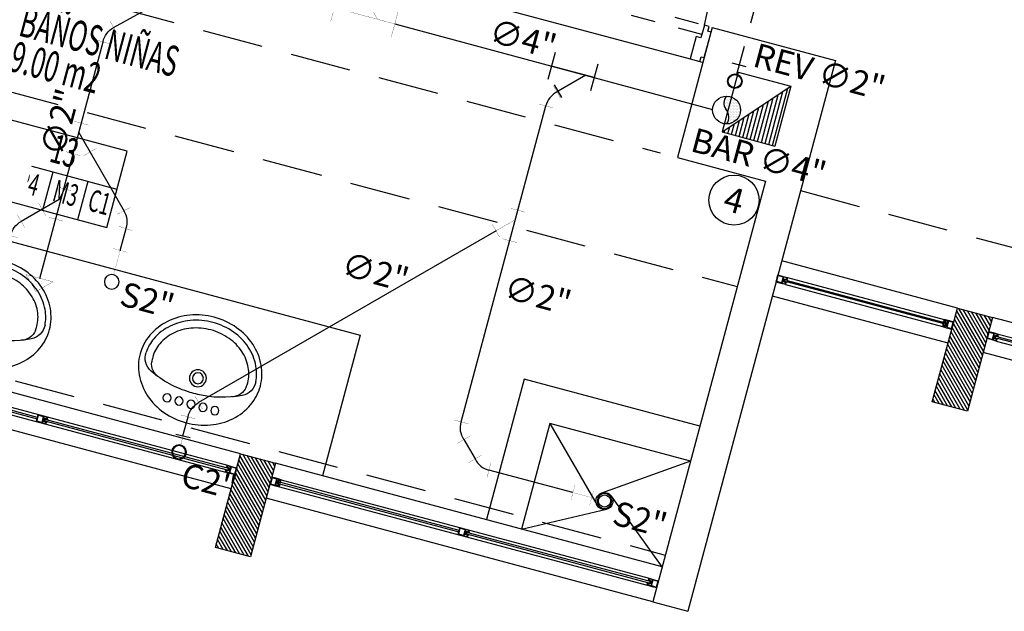
# Model space of a CAD drawing. Extents: x 886578 to 887840, y 628993 to 629961.
# Drawn here: x 887185 to 887189, y 629113 to 629115 of the extents above; entities that cross this region are included whole.
import ezdxf
from ezdxf.enums import TextEntityAlignment as Align

# ---------------------------------------------------------------- set-up
doc = ezdxf.new("R2010")
doc.units = 0
doc.linetypes.add('DASHED2', pattern=[0.375, 0.25, -0.125])
doc.linetypes.add('HIDDEN', pattern=[0.375, 0.25, -0.125])
doc.layers.get('0').update_dxf_attribs({"color": 252})
for name, color, linetype in [('ACF', 15, 'Continuous'), ('ACN', 15, 'Continuous'), ('AN', 3, 'Continuous'), ('C-ID EJES', 2, 'Continuous'), ('H-ACCESORIOS', 15, 'Continuous'), ('H-AN', 3, 'Continuous'), ('H-REV', 11, 'HIDDEN'), ('H-SIMBOLOS GENERALES', 2, 'Continuous'), ('JGSZ.ATELIER-ACHURADO MUROS', 252, 'Continuous'), ('JGSZ.ATELIER-ANTEPECHOS', 252, 'Continuous'), ('JGSZ.ATELIER-ANTEPECHOS-1', 252, 'Continuous'), ('JGSZ.ATELIER-APARATOS', 252, 'Continuous'), ('JGSZ.ATELIER-DUCTOS HIDRAULICOS', 150, 'Continuous'), ('JGSZ.ATELIER-MOBILIARIO1', 252, 'Continuous'), ('JGSZ.ATELIER-MUROS', 252, 'Continuous'), ('JGSZ.ATELIER-PISOS', 252, 'Continuous'), ('JGSZ.ATELIER-PLANO1', 252, 'Continuous'), ('JGSZ.ATELIER-PLANO5', 252, 'Continuous'), ('JGSZ.ATELIER-PROYECCION2', 252, 'DASHED2'), ('JGSZ.ATELIER-PUERTAS', 252, 'Continuous'), ('JGSZ.ATELIER-REFERENCIAS', 252, 'Continuous'), ('JGSZ.ATELIER-TEXTO2', 252, 'Continuous'), ('JGSZ.ATELIER-VENTANERIA', 252, 'Continuous'), ('PISOS', 251, 'Continuous'), ('T_TEXTO3', 2, 'Continuous')]:
    doc.layers.add(name, color=color, linetype=linetype)
doc.styles.add('ROMANC', font='romanc.shx')
doc.styles.add('SIMPLEX', font='simplex.shx')
doc.styles.get("Standard").update_dxf_attribs({"font": 'arial.ttf'})
doc.styles.add('texto1', font='romans.shx', dxfattribs={"width": 0.6})

# ---------------------------------------------------------------- blocks, each defined once
blk = doc.blocks.new('*X36')
at = {"color": 0}
for p, q in [((19615.625, 15956.25), (19615.625, 15956.25)), ((19618.75, 15962.5), (19618.75, 15962.5)), ((19621.875, 15956.25), (19621.875, 15956.25)), ((19625, 15962.5), (19625, 15962.5)), ((19628.125, 15956.25), (19628.125, 15956.25)), ((19631.25, 15962.5), (19631.25, 15962.5)), ((19634.375, 15956.25), (19634.375, 15956.25)), ((19637.5, 15962.5), (19637.5, 15962.5)), ((19640.625, 15956.25), (19640.625, 15956.25)), ((19646.875, 15956.25), (19646.875, 15956.25)), ((19609.375, 15943.75), (19609.375, 15943.75)), ((19609.375, 15931.25), (19609.375, 15931.25)), ((19612.5, 15950), (19612.5, 15950)), ((19612.5, 15937.5), (19612.5, 15937.5)), ((19612.5, 15925), (19612.5, 15925)), ((19615.625, 15943.75), (19615.625, 15943.75)), ((19615.625, 15931.25), (19615.625, 15931.25)), ((19615.625, 15918.75), (19615.625, 15918.75)), ((19618.75, 15950), (19618.75, 15950)), ((19618.75, 15937.5), (19618.75, 15937.5)), ((19618.75, 15925), (19618.75, 15925)), ((19621.875, 15943.75), (19621.875, 15943.75)), ((19621.875, 15931.25), (19621.875, 15931.25)), ((19621.875, 15918.75), (19621.875, 15918.75)), ((19625, 15950), (19625, 15950)), ((19625, 15937.5), (19625, 15937.5)), ((19625, 15925), (19625, 15925)), ((19628.125, 15943.75), (19628.125, 15943.75)), ((19628.125, 15931.25), (19628.125, 15931.25)), ((19628.125, 15918.75), (19628.125, 15918.75)), ((19631.25, 15950), (19631.25, 15950)), ((19631.25, 15937.5), (19631.25, 15937.5)), ((19631.25, 15925), (19631.25, 15925)), ((19634.375, 15943.75), (19634.375, 15943.75)), ((19634.375, 15931.25), (19634.375, 15931.25)), ((19634.375, 15918.75), (19634.375, 15918.75)), ((19637.5, 15950), (19637.5, 15950)), ((19637.5, 15937.5), (19637.5, 15937.5)), ((19637.5, 15925), (19637.5, 15925)), ((19640.625, 15943.75), (19640.625, 15943.75)), ((19640.625, 15931.25), (19640.625, 15931.25)), ((19640.625, 15918.75), (19640.625, 15918.75)), ((19643.75, 15950), (19643.75, 15950)), ((19643.75, 15937.5), (19643.75, 15937.5)), ((19643.75, 15925), (19643.75, 15925)), ((19646.875, 15943.75), (19646.875, 15943.75)), ((19646.875, 15931.25), (19646.875, 15931.25)), ((19646.875, 15918.75), (19646.875, 15918.75)), ((19650, 15950), (19650, 15950)), ((19650, 15937.5), (19650, 15937.5)), ((19650, 15925), (19650, 15925)), ((19653.125, 15943.75), (19653.125, 15943.75)), ((19653.125, 15931.25), (19653.125, 15931.25)), ((19653.125, 15918.75), (19653.125, 15918.75)), ((19656.25, 15950), (19656.25, 15950)), ((19656.25, 15937.5), (19656.25, 15937.5)), ((19656.25, 15925), (19656.25, 15925)), ((19659.375, 15943.75), (19659.375, 15943.75)), ((19659.375, 15931.25), (19659.375, 15931.25)), ((19659.375, 15918.75), (19659.375, 15918.75)), ((19662.5, 15937.5), (19662.5, 15937.5)), ((19662.5, 15925), (19662.5, 15925)), ((19665.625, 15931.25), (19665.625, 15931.25)), ((19665.625, 15918.75), (19665.625, 15918.75)), ((19668.75, 15925), (19668.75, 15925)), ((19671.875, 15918.75), (19671.875, 15918.75)), ((19618.75, 15912.5), (19618.75, 15912.5)), ((19621.875, 15906.25), (19621.875, 15906.25)), ((19625, 15912.5), (19625, 15912.5)), ((19625, 15900), (19625, 15900)), ((19628.125, 15906.25), (19628.125, 15906.25)), ((19628.125, 15893.75), (19628.125, 15893.75)), ((19628.125, 15881.25), (19628.125, 15881.25)), ((19631.25, 15912.5), (19631.25, 15912.5)), ((19631.25, 15900), (19631.25, 15900)), ((19631.25, 15887.5), (19631.25, 15887.5)), ((19631.25, 15875), (19631.25, 15875)), ((19634.375, 15906.25), (19634.375, 15906.25)), ((19634.375, 15893.75), (19634.375, 15893.75)), ((19634.375, 15881.25), (19634.375, 15881.25)), ((19637.5, 15912.5), (19637.5, 15912.5)), ((19637.5, 15900), (19637.5, 15900)), ((19637.5, 15887.5), (19637.5, 15887.5)), ((19637.5, 15875), (19637.5, 15875)), ((19640.625, 15906.25), (19640.625, 15906.25)), ((19640.625, 15893.75), (19640.625, 15893.75)), ((19640.625, 15881.25), (19640.625, 15881.25)), ((19643.75, 15912.5), (19643.75, 15912.5)), ((19643.75, 15900), (19643.75, 15900)), ((19643.75, 15887.5), (19643.75, 15887.5)), ((19643.75, 15875), (19643.75, 15875)), ((19646.875, 15906.25), (19646.875, 15906.25)), ((19646.875, 15893.75), (19646.875, 15893.75)), ((19646.875, 15881.25), (19646.875, 15881.25)), ((19650, 15912.5), (19650, 15912.5)), ((19650, 15900), (19650, 15900)), ((19650, 15887.5), (19650, 15887.5)), ((19650, 15875), (19650, 15875)), ((19653.125, 15906.25), (19653.125, 15906.25)), ((19653.125, 15893.75), (19653.125, 15893.75)), ((19653.125, 15881.25), (19653.125, 15881.25)), ((19656.25, 15912.5), (19656.25, 15912.5)), ((19656.25, 15900), (19656.25, 15900)), ((19656.25, 15887.5), (19656.25, 15887.5)), ((19656.25, 15875), (19656.25, 15875)), ((19659.375, 15906.25), (19659.375, 15906.25)), ((19659.375, 15893.75), (19659.375, 15893.75)), ((19659.375, 15881.25), (19659.375, 15881.25)), ((19662.5, 15912.5), (19662.5, 15912.5)), ((19662.5, 15900), (19662.5, 15900)), ((19662.5, 15887.5), (19662.5, 15887.5)), ((19665.625, 15906.25), (19665.625, 15906.25)), ((19665.625, 15893.75), (19665.625, 15893.75)), ((19665.625, 15881.25), (19665.625, 15881.25)), ((19668.75, 15912.5), (19668.75, 15912.5)), ((19668.75, 15900), (19668.75, 15900)), ((19668.75, 15887.5), (19668.75, 15887.5)), ((19671.875, 15906.25), (19671.875, 15906.25)), ((19621.875, 15856.25), (19621.875, 15856.25)), ((19625, 15862.5), (19625, 15862.5)), ((19628.125, 15868.75), (19628.125, 15868.75)), ((19628.125, 15856.25), (19628.125, 15856.25)), ((19631.25, 15862.5), (19631.25, 15862.5)), ((19634.375, 15868.75), (19634.375, 15868.75)), ((19634.375, 15856.25), (19634.375, 15856.25)), ((19637.5, 15862.5), (19637.5, 15862.5)), ((19640.625, 15868.75), (19640.625, 15868.75)), ((19643.75, 15862.5), (19643.75, 15862.5)), ((19646.875, 15868.75), (19646.875, 15868.75)), ((19653.125, 15868.75), (19653.125, 15868.75))]:
    blk.add_line(p, q, dxfattribs=at)
blk = doc.blocks.new('BAJ AR')
at = {"layer": 'H-ACCESORIOS'}
blk.add_circle((886848.477, 629708.1009, 0), 0.0574, dxfattribs=at)
for centre, radius, start, end in [((886848.5089, 629708.1295, 0), 0.0429, 137.6507, 215.3488), ((886848.4378, 629708.0718, 0), 0.0488, 324.6512, 42.3493)]:
    blk.add_arc(centre, radius, start, end, dxfattribs=at)
at = {"layer": 'H-ACCESORIOS', "color": 1, "xscale": 0.0009999999999764, "yscale": 0.0009999999999764, "zscale": 0.0009999999999764}
blk.add_blockref('*X36', (886828.8602, 629692.1888, 0), dxfattribs=at)
blk = doc.blocks.new('Y2A-5')
at = {"const_width": 1}
for points in [[(-30.4, 64.9), (30.4, 64.9)], [(0, 64.9), (0, -64.9)], [(65.3, 40.4), (0, -24.9)], [(43.8, 61.9), (86.8, 18.9)], [(-30.4, -64.9), (30.4, -64.9)]]:
    blk.add_lwpolyline(points, dxfattribs=at)
at = {"flags": 3}
blk.add_attdef('YEE', (0, 0), '', height=9, dxfattribs=at)
blk = doc.blocks.new('SC2CCA15')
at = {"const_width": 1}
for points in [[(7.8, 50.7), (50.7, 7.8)], [(-30.4, -38.1), (30.4, -38.1)]]:
    blk.add_lwpolyline(points, dxfattribs=at)
blk.add_arc((86.9, -35.8), 86.9, 131.5099, 181.5201)
at = {"flags": 3}
blk.add_attdef('CODO-45', (7.2, -1.2), '', height=9, dxfattribs=at)
blk = doc.blocks.new('*X45')
at = {"color": 0}
for p, q in [((20200, 14575), (20200, 14575)), ((20212.5, 14575), (20212.5, 14575)), ((20218.75, 14587.5), (20218.75, 14587.5)), ((20225, 14600), (20225, 14600)), ((20225, 14575), (20225, 14575)), ((20231.25, 14587.5), (20231.25, 14587.5)), ((20237.5, 14600), (20237.5, 14600)), ((20237.5, 14575), (20237.5, 14575)), ((20168.75, 14537.5), (20168.75, 14537.5)), ((20175, 14550), (20175, 14550)), ((20181.25, 14537.5), (20181.25, 14537.5)), ((20187.5, 14550), (20187.5, 14550)), ((20193.75, 14562.5), (20193.75, 14562.5)), ((20193.75, 14537.5), (20193.75, 14537.5)), ((20200, 14550), (20200, 14550)), ((20206.25, 14562.5), (20206.25, 14562.5)), ((20206.25, 14537.5), (20206.25, 14537.5)), ((20212.5, 14550), (20212.5, 14550)), ((20218.75, 14562.5), (20218.75, 14562.5)), ((20218.75, 14537.5), (20218.75, 14537.5)), ((20225, 14550), (20225, 14550)), ((20231.25, 14562.5), (20231.25, 14562.5)), ((20231.25, 14537.5), (20231.25, 14537.5)), ((20237.5, 14550), (20237.5, 14550))]:
    blk.add_line(p, q, dxfattribs=at)
blk = doc.blocks.new('BUJE')
at = {"const_width": 1}
for points in [[(0, 57.4), (-57.8, 0)], [(0, -57.4), (0, 57.4)], [(0, -57.4), (-57.6, 0.2)]]:
    blk.add_lwpolyline(points, dxfattribs=at)
at = {"layer": 'AN', "color": 1, "rotation": 224.9999999999975}
blk.add_blockref('*X45', (3976.7, 24587.6), dxfattribs=at)
blk = doc.blocks.new('Y4A-5')
at = {"const_width": 1}
for points in [[(91.2, 172.4), (172.4, 91.2)], [(131.8, 131.8), (0, 0)], [(-73.5, 57.4), (-73.5, -57.4)], [(184.5, 57.4), (184.5, -57.4)], [(-73.5, 0), (184.5, 0)]]:
    blk.add_lwpolyline(points, dxfattribs=at)
at = {"flags": 3}
blk.add_attdef('YEE', (55.5, 7.5), '', height=9, dxfattribs=at)
blk = doc.blocks.new('R')
at = {"layer": 'ACF'}
blk.add_line((69.2, -30.2), (69.2, 30.2), dxfattribs=at)
at = {"layer": 'ACF', "const_width": 1}
blk.add_lwpolyline([(69.2, 0), (30.2, 0)], dxfattribs=at)
at = {"layer": 'ACF'}
for radius in [30.2, 27.3]:
    blk.add_circle((0, 0), radius, dxfattribs=at)
blk = doc.blocks.new('ID EJES-S')
at = {"layer": 'H-SIMBOLOS GENERALES', "lineweight": 25}
blk.add_circle((0, 4), 4, dxfattribs=at)
at = {"layer": 'C-ID EJES', "color": 1, "style": 'ROMANC'}
blk.add_attdef('ID', text='', height=4, dxfattribs=at).set_placement((0, 4), align=Align.MIDDLE_CENTER)
blk = doc.blocks.new('S2')
at = {"color": 15, "const_width": 0.731}
for points in [[(134.5, 0), (30.4, 0)], [(54.5, -31.9), (54.5, 28.8)], [(134.5, -30.4), (134.5, 30.4)]]:
    blk.add_lwpolyline(points, dxfattribs=at)
at = {"color": 15}
blk.add_circle((0, 0), 30.4, dxfattribs=at)
blk = doc.blocks.new('VENTANA- V-1')
at = {"layer": 'JGSZ.ATELIER-ANTEPECHOS-1', "color": 252}
for p, q in [((14.425, -47.2067), (15.175, -47.2067)), ((14.425, -47.3567), (15.175, -47.3567))]:
    blk.add_line(p, q, dxfattribs=at)
at = {"layer": 'JGSZ.ATELIER-VENTANERIA', "color": 252}
for p, q in [((15.135, -47.2667), (14.465, -47.2667)), ((14.467, -47.2787), (15.133, -47.2787)), ((15.133, -47.2847), (14.467, -47.2847)), ((15.135, -47.2967), (14.465, -47.2967))]:
    blk.add_line(p, q, dxfattribs=at)
at = {"layer": 'JGSZ.ATELIER-VENTANERIA', "color": 252, "flags": 128}
for points in [[(14.465, -47.2967), (14.465, -47.2887), (14.463, -47.2887), (14.463, -47.2947), (14.449, -47.2947), (14.449, -47.2687), (14.463, -47.2687), (14.463, -47.2747), (14.465, -47.2747), (14.465, -47.2667), (14.447, -47.2667), (14.425, -47.2667), (14.425, -47.2967), (14.443, -47.2967)], [(14.427, -47.2947), (14.447, -47.2947), (14.447, -47.2687), (14.427, -47.2687)], [(14.4543, -47.2887), (14.463, -47.2887), (14.467, -47.2887), (14.467, -47.2847), (14.4573, -47.2847), (14.4573, -47.2787), (14.467, -47.2787), (14.467, -47.2747), (14.463, -47.2747), (14.4543, -47.2747), (14.4543, -47.2847)], [(15.1457, -47.2887), (15.137, -47.2887), (15.133, -47.2887), (15.133, -47.2847), (15.1427, -47.2847), (15.1427, -47.2787), (15.133, -47.2787), (15.133, -47.2747), (15.137, -47.2747), (15.1457, -47.2747), (15.1457, -47.2847)], [(15.135, -47.2967), (15.135, -47.2887), (15.137, -47.2887), (15.137, -47.2947), (15.151, -47.2947), (15.151, -47.2687), (15.137, -47.2687), (15.137, -47.2747), (15.135, -47.2747), (15.135, -47.2667), (15.153, -47.2667), (15.175, -47.2667), (15.175, -47.2967), (15.157, -47.2967)], [(15.173, -47.2947), (15.153, -47.2947), (15.153, -47.2687), (15.173, -47.2687)]]:
    blk.add_lwpolyline(points, close=True, dxfattribs=at)
blk = doc.blocks.new('VENTANA V-4')
at = {"layer": 'JGSZ.ATELIER-ANTEPECHOS', "color": 252}
for p, q in [((12.625, -47.675), (14.275, -47.675)), ((12.625, -47.825), (14.275, -47.825))]:
    blk.add_line(p, q, dxfattribs=at)
at = {"layer": 'JGSZ.ATELIER-VENTANERIA', "color": 252}
for p, q in [((14.235, -47.735), (12.665, -47.735)), ((14.235, -47.765), (12.665, -47.765)), ((12.667, -47.747), (13.4398, -47.747)), ((13.4398, -47.753), (12.667, -47.753)), ((13.472, -47.747), (14.233, -47.747)), ((14.233, -47.753), (13.472, -47.753))]:
    blk.add_line(p, q, dxfattribs=at)
at = {"layer": 'JGSZ.ATELIER-VENTANERIA', "color": 252, "flags": 128}
for points in [[(12.665, -47.765), (12.665, -47.757), (12.663, -47.757), (12.663, -47.763), (12.649, -47.763), (12.649, -47.737), (12.663, -47.737), (12.663, -47.743), (12.665, -47.743), (12.665, -47.735), (12.647, -47.735), (12.625, -47.735), (12.625, -47.765), (12.643, -47.765)], [(12.627, -47.763), (12.647, -47.763), (12.647, -47.737), (12.627, -47.737)], [(13.432, -47.735), (13.432, -47.743), (13.434, -47.743), (13.434, -47.737), (13.448, -47.737), (13.448, -47.763), (13.434, -47.763), (13.434, -47.757), (13.432, -47.757), (13.432, -47.765), (13.45, -47.765), (13.472, -47.765), (13.472, -47.735), (13.4541, -47.735)], [(13.47, -47.737), (13.45, -47.737), (13.45, -47.763), (13.47, -47.763)], [(14.235, -47.765), (14.235, -47.757), (14.237, -47.757), (14.237, -47.763), (14.251, -47.763), (14.251, -47.737), (14.237, -47.737), (14.237, -47.743), (14.235, -47.743), (14.235, -47.735), (14.253, -47.735), (14.275, -47.735), (14.275, -47.765), (14.257, -47.765)], [(14.273, -47.763), (14.253, -47.763), (14.253, -47.737), (14.273, -47.737)], [(12.6543, -47.757), (12.663, -47.757), (12.667, -47.757), (12.667, -47.753), (12.6573, -47.753), (12.6573, -47.747), (12.667, -47.747), (12.667, -47.743), (12.663, -47.743), (12.6543, -47.743), (12.6543, -47.753)], [(13.4428, -47.743), (13.434, -47.743), (13.43, -47.743), (13.43, -47.747), (13.4398, -47.747), (13.4398, -47.753), (13.43, -47.753), (13.43, -47.757), (13.434, -47.757), (13.4428, -47.757), (13.4428, -47.747)], [(14.2457, -47.757), (14.237, -47.757), (14.233, -47.757), (14.233, -47.753), (14.2427, -47.753), (14.2427, -47.747), (14.233, -47.747), (14.233, -47.743), (14.237, -47.743), (14.2457, -47.743), (14.2457, -47.753)]]:
    blk.add_lwpolyline(points, close=True, dxfattribs=at)
blk = doc.blocks.new('MURO DIVISORIO VENTANAS')
at = {"layer": 'JGSZ.ATELIER-ACHURADO MUROS'}
h = blk.add_hatch(dxfattribs=at)
h.set_pattern_fill('LINE', color=252, scale=0.004, angle=45)
h.paths.add_polyline_path([(14.425, -47.95), (14.425, -47.55), (14.275, -47.55), (14.275, -47.95)])
at = {"layer": 'JGSZ.ATELIER-MUROS', "color": 252}
blk.add_lwpolyline([(14.425, -47.95), (14.425, -47.55), (14.275, -47.55), (14.275, -47.95)], close=True, dxfattribs=at)
blk = doc.blocks.new('INDICADOR ESPACIOS')
at = {"color": 252}
for p, q in [((525.663, 413.3868), (525.163, 413.3868)), ((525.3885, 413.3868), (525.3885, 413.224)), ((525.538, 413.3868), (525.538, 413.224))]:
    blk.add_line(p, q, dxfattribs=at)
blk.add_lwpolyline([(525.163, 413.2243), (525.663, 413.2243), (525.663, 413.5493), (525.163, 413.5493)], close=True, dxfattribs=at)
at = {"color": 252, "style": 'texto1', "width": 0.6}
for tag, height, p in [('10', 0.1191, (525.413, 413.4691)), ('D-01', 0.09, (525.2808, 413.3055)), ('M1', 0.09, (525.4633, 413.3055)), ('C1', 0.09, (525.6072, 413.3055))]:
    blk.add_attdef(tag, text='', height=height, dxfattribs=at).set_placement(p, align=Align.MIDDLE)
blk = doc.blocks.new('LAVAMA')
at = {"layer": 'JGSZ.ATELIER-APARATOS', "elevation": 0}
blk.add_lwpolyline([(2458.9423, 349.4075, -0.110836), (2458.9199, 349.308, -0.102777), (2458.8538, 349.2203, -0.093114), (2458.7575, 349.1634, -0.087271), (2458.6401, 349.1428, -0.087271), (2458.5228, 349.1634, -0.093114), (2458.4265, 349.2203, -0.102777), (2458.3604, 349.308, -0.110836), (2458.338, 349.4075, -0.110836), (2458.3604, 349.5071, -0.102777), (2458.4265, 349.5948, -0.093114), (2458.5228, 349.6517, -0.087271), (2458.6401, 349.6723, -0.087271), (2458.7575, 349.6517, -0.093114), (2458.8538, 349.5948, -0.102777), (2458.9199, 349.5071, -0.110836)], format="xyb", close=True, dxfattribs=at)
for points in [[(2458.9158, 349.3926, -0.092617), (2458.8965, 349.3191, -0.102777), (2458.8367, 349.2398, -0.093114), (2458.7487, 349.1878, -0.087271), (2458.6401, 349.1687, -0.087271), (2458.5316, 349.1878, -0.093114), (2458.4436, 349.2398, -0.102777), (2458.3838, 349.3191, -0.093176), (2458.3644, 349.3931, -0.110836)], [(2458.8787, 349.4075, -0.110836), (2458.8625, 349.3352, -0.102777), (2458.8119, 349.2681, -0.093114), (2458.7358, 349.2232, -0.087271), (2458.6401, 349.2063, -0.087271), (2458.5445, 349.2232, -0.093114), (2458.4684, 349.2681, -0.102777), (2458.4178, 349.3352, -0.110836), (2458.4016, 349.4075, -0.033397), (2458.4031, 349.4301, -0.102777)], [(2458.8773, 349.4297, -0.032757), (2458.8787, 349.4075, -0.110836)]]:
    blk.add_lwpolyline(points, format="xyb", dxfattribs=at)
at = {"layer": 'JGSZ.ATELIER-APARATOS'}
for centre, radius in [((2458.5198, 349.5793, 0), 0.02), ((2458.5798, 349.5793, 0), 0.02), ((2458.6399, 349.5793, 0), 0.02), ((2458.6999, 349.5793, 0), 0.02), ((2458.7599, 349.5793, 0), 0.02), ((2458.6399, 349.4487, 0), 0.0412), ((2458.6399, 349.4487, 0), 0.0265)]:
    blk.add_circle(centre, radius, dxfattribs=at)
for centre, radius, start, end in [((2458.4789, 349.4199, 0), 0.0765, 108.2508, 172.3489), ((2458.6358, 349.0062, 0), 0.519, 91.664, 115.5841), ((2458.5089, 349.3476, 0), 0.1548, 110.3866, 113.9328), ((2458.6399, 348.8665, 0), 0.6587, 88.3362, 91.664), ((2458.6439, 349.0062, 0), 0.519, 64.3331, 88.3362), ((2458.7708, 349.3476, 0), 0.1548, 65.2741, 69.6136), ((2458.8014, 349.4197, 0), 0.0765, 7.5048, 72.2064), ((2458.4478, 349.3989, 0), 0.0835, 115.5841, 184.0056), ((2458.8325, 349.3986, 0), 0.0835, 355.8677, 64.3331)]:
    blk.add_arc(centre, radius, start, end, dxfattribs=at)
blk = doc.blocks.new('puerta 1.00')
at = {"layer": 'JGSZ.ATELIER-PISOS', "color": 252}
for p, q in [((188.8409, 230.53), (188.8272, 230.53)), ((188.882, 230.53), (189.7724, 230.53)), ((189.8135, 230.53), (189.8272, 230.53))]:
    blk.add_line(p, q, dxfattribs=at)
at = {"layer": 'JGSZ.ATELIER-PROYECCION2', "color": 252, "ltscale": 0.1}
blk.add_lwpolyline([(189.7929, 230.68), (189.7929, 230.64), (188.8664, 230.64), (188.8664, 230.68)], close=True, dxfattribs=at)
at = {"layer": 'JGSZ.ATELIER-PROYECCION2', "color": 252}
blk.add_arc((188.8614, 230.6835), 0.9315, 359.7808, 85.0064, dxfattribs=at)
at = {"layer": 'JGSZ.ATELIER-PUERTAS', "color": 252}
for p, q in [((188.9026, 231.6141), (188.8619, 230.6883)), ((188.9018, 230.6866), (188.9426, 231.6124)), ((188.9426, 231.6124), (188.9026, 231.6141)), ((188.8409, 230.6594), (188.8409, 230.68)), ((188.8409, 230.68), (188.8614, 230.68)), ((188.8614, 230.68), (188.8614, 230.6252)), ((188.9016, 230.6866), (188.8619, 230.6883)), ((189.8135, 230.68), (189.7929, 230.68)), ((189.7929, 230.68), (189.7929, 230.6252)), ((189.8135, 230.6594), (189.8135, 230.68)), ((188.8272, 230.5505), (188.8272, 230.6594)), ((188.8272, 230.6594), (188.8409, 230.6594)), ((189.8272, 230.6594), (189.8135, 230.6594)), ((189.8272, 230.5505), (189.8272, 230.6594)), ((188.8614, 230.6252), (188.882, 230.6252)), ((188.882, 230.6252), (188.882, 230.53)), ((189.7929, 230.6252), (189.7724, 230.6252)), ((189.7724, 230.6252), (189.7724, 230.53)), ((188.8409, 230.5505), (188.8272, 230.5505)), ((188.8409, 230.53), (188.8409, 230.5505)), ((189.8135, 230.53), (189.8135, 230.5505)), ((189.8135, 230.5505), (189.8272, 230.5505)), ((188.882, 230.53), (188.8409, 230.53)), ((189.7724, 230.53), (189.8135, 230.53))]:
    blk.add_line(p, q, dxfattribs=at)
at = {"layer": 'JGSZ.ATELIER-PUERTAS', "color": 252, "linetype": 'Continuous'}
for p, q in [((188.8424, 231.5143), (188.8445, 231.5632)), ((188.8474, 231.5659), (188.8761, 231.5646)), ((188.8887, 231.5531), (188.8964, 231.5692)), ((188.8964, 231.5692), (188.8935, 231.5034)), ((188.9007, 231.569), (188.8964, 231.5692)), ((188.9407, 231.5672), (188.9446, 231.567)), ((188.9446, 231.567), (188.9417, 231.5012)), ((188.9508, 231.5504), (188.9446, 231.567)), ((188.8787, 231.5617), (188.8766, 231.5128)), ((188.8781, 231.5481), (188.8772, 231.5264)), ((188.8772, 231.5264), (188.8875, 231.5259)), ((188.888, 231.5477), (188.8781, 231.5481)), ((188.8874, 231.5215), (188.8887, 231.5531)), ((188.9494, 231.5187), (188.9508, 231.5504)), ((188.96, 231.5227), (188.9496, 231.5232)), ((188.9511, 231.5449), (188.961, 231.5445)), ((188.9616, 231.5581), (188.9594, 231.5091)), ((188.961, 231.5445), (188.96, 231.5227)), ((188.9931, 231.5594), (188.9644, 231.5607)), ((188.9936, 231.5076), (188.9957, 231.5566)), ((188.8737, 231.5102), (188.845, 231.5114)), ((188.8935, 231.5034), (188.8874, 231.5215)), ((188.8935, 231.5034), (188.8978, 231.5032)), ((188.9417, 231.5012), (188.9378, 231.5014)), ((188.9417, 231.5012), (188.9494, 231.5187)), ((188.962, 231.5063), (188.9907, 231.505)), ((188.8593, 230.7095), (188.8583, 230.6852)), ((188.8593, 230.7095), (188.8626, 230.7094)), ((188.8614, 230.6608), (188.8614, 230.68)), ((188.8626, 230.7094), (188.8616, 230.6881)), ((188.8647, 230.6868), (188.8647, 230.6608)), ((188.8647, 230.6608), (188.8614, 230.6608))]:
    blk.add_line(p, q, dxfattribs=at)
for radius in [0.00356, 0.00324]:
    blk.add_circle((188.8614, 230.6835), radius, dxfattribs=at)
for centre, start, end in [((188.8473, 231.5631), 87.4816, 177.4816), ((188.876, 231.5619), 357.4816, 87.4816), ((188.9643, 231.558), 87.4816, 177.4816), ((188.993, 231.5567), 357.4816, 87.4816), ((188.8451, 231.5142), 177.4816, 267.4816), ((188.8738, 231.5129), 267.4816, 357.4816), ((188.9622, 231.509), 177.4816, 267.4816), ((188.9909, 231.5078), 267.4816, 357.4816)]:
    blk.add_arc(centre, 0.00273, start, end, dxfattribs=at)
blk = doc.blocks.new('A$C057A68BB')
at = {"layer": 'JGSZ.ATELIER-DUCTOS HIDRAULICOS'}
h = blk.add_hatch(dxfattribs=at)
h.set_pattern_fill('LINE', color=253, scale=0.005, angle=75.0018)
h.set_pattern_definition([(75.0018147619, (-1106884.638073, -338709.168095), (-0.0153342026235, 0.00410826665412), [])])
h.paths.add_polyline_path([(8.3707, 23.6071), (8.087, 23.4191), (8.3048, 23.3607)])
at = {"layer": 'JGSZ.ATELIER-DUCTOS HIDRAULICOS', "color": 253}
blk.add_line((8.087, 23.4191), (8.3707, 23.6071), dxfattribs=at)
at = {"layer": 'JGSZ.ATELIER-MOBILIARIO1'}
for p, q in [((4.663, 23.0994), (6.5949, 22.5818)), ((6.5949, 22.5818), (6.4396, 22.0022))]:
    blk.add_line(p, q, dxfattribs=at)
at = {"layer": 'JGSZ.ATELIER-MUROS', "linetype": 'ByBlock'}
for p, q in [((8.0469, 23.8491), (7.9033, 23.313)), ((8.0469, 23.8491), (8.5545, 23.7131)), ((8.5545, 23.7131), (7.9462, 21.4432)), ((8.153, 23.6654), (8.087, 23.4191)), ((8.153, 23.6654), (8.3707, 23.6071)), ((8.3707, 23.6071), (8.3047, 23.3607)), ((8.087, 23.4191), (8.3047, 23.3607)), ((7.9033, 23.313), (8.2659, 23.2158)), ((8.2659, 23.2158), (7.8013, 21.482)), ((7.8013, 21.482), (7.9462, 21.4432))]:
    blk.add_line(p, q, dxfattribs=at)
at = {"layer": 'JGSZ.ATELIER-PLANO5'}
for p, q in [((7.271, 22.4005), (7.1157, 21.821)), ((7.9954, 22.2064), (7.271, 22.4005)), ((7.3771, 22.2168), (7.2606, 21.7822)), ((7.9566, 22.0615), (7.3771, 22.2168))]:
    blk.add_line(p, q, dxfattribs=at)
at = {"layer": 'JGSZ.ATELIER-PROYECCION2'}
for p, q in [((5.2233, 24.0311), (7.8313, 23.3323)), ((5.1068, 23.5965), (8.1495, 22.7812)), ((8.4108, 23.177), (10.0046, 22.75)), ((4.8104, 22.4905), (7.8531, 21.6752))]:
    blk.add_line(p, q, dxfattribs=at)
at = {"layer": 'PISOS'}
for p, q in [((7.3771, 22.2168), (7.5718, 21.8802)), ((7.9566, 22.0615), (7.5904, 21.9307)), ((7.8402, 21.6269), (7.6306, 21.9182)), ((7.2606, 21.7822), (7.6101, 21.8636))]:
    blk.add_line(p, q, dxfattribs=at)
for radius in [0.035, 0.025]:
    blk.add_circle((7.6021, 21.8977), radius, dxfattribs=at)
at = {"layer": 'JGSZ.ATELIER-APARATOS', "xscale": -0.8498477409597008, "yscale": 0.8498477409597008, "zscale": 0.849847740959705, "rotation": 164.9999577688479}
for p in [(-1936.3517, 850.2916, 0), (-1935.4823, 850.0587, 0)]:
    blk.add_blockref('LAVAMA', p, dxfattribs=at)
at = {"layer": 'JGSZ.ATELIER-PLANO1'}
for name, p, rotation in [('puerta 1.00', (-235.0132, -149.8423), 345.0009456590497), ('VENTANA- V-1', (10.7343, -26.7833), 164.9999999944045), ('VENTANA- V-1', (11.6036, -27.0163), 164.9999999944045)]:
    blk.add_blockref(name, p, dxfattribs=dict(at, rotation=rotation))
for name, p, xscale, rotation in [('MURO DIVISORIO VENTANAS', (-17.1414, -19.9284), -0.9999999999999983, 164.9999999944046), ('VENTANA V-4', (30.6355, 64.8757), -1, 344.9999999944047), ('MURO DIVISORIO VENTANAS', (-20.0975, -20.5287), -0.9999999999999983, 164.9999999944046), ('VENTANA V-4', (32.3742, 64.4098), -1, 344.9999999944047)]:
    blk.add_blockref(name, p, dxfattribs=dict(at, xscale=xscale, rotation=rotation))
at = {"layer": 'JGSZ.ATELIER-REFERENCIAS', "rotation": 345.0000116207372}
blk.add_blockref('INDICADOR ESPACIOS', (-609.1513, -240.0674), dxfattribs=at).add_auto_attribs({'M1': 'M3', 'D-01': 'AP4', '10': '13', 'C1': 'C1'})
at = {"layer": 'JGSZ.ATELIER-TEXTO2', "style": 'texto1', "width": 0.6}
for s, height, p in [('BAÑOS NIÑAS', 0.125641, (5.1815, 23.8174)), ('9.00 m2', 0.12564, (5.1418, 23.6728))]:
    blk.add_text(s, height=height, rotation=345, dxfattribs=at).set_placement(p)
blk = doc.blocks.new('Y4X2')
for p, q in [((-71.9, 114.8), (-114.8, 71.9)), ((0, 0), (-93.3, 93.3)), ((-146.6, -57.4), (-146.6, 57.4)), ((35.7, -57.4), (35.7, 57.4)), ((35.7, 0), (-146.6, 0))]:
    blk.add_line(p, q)
at = {"flags": 3}
blk.add_attdef('YEE4X2', (-77.6, -14.7), '', height=9, dxfattribs=at)

msp = doc.modelspace()

# ---------------------------------------------------------------- block references
at = {"layer": 'AN', "linetype": 'Continuous'}
msp.add_blockref('A$C057A68BB', (887180.1835, 629091.3811), dxfattribs=at)

# ---------------------------------------------------------------- next in the draw order: linework, layer by layer
msp.add_line((887187.2059, 629113.5321, 0), (887187.2521, 629113.4522, 0), dxfattribs=at)
at = {"layer": 'H-AN'}
for p, q in [((887185.7619, 629115.2304), (887185.9951, 629115.3592)), ((887186.9211, 629115.2453), (887188.2316, 629114.893)), ((887185.4583, 629114.1966), (887185.7182, 629115.1713)), ((887187.5899, 629114.9648, 0), (887187.5947, 629114.9676, 0)), ((887187.1951, 629113.6048, 0), (887187.5441, 629114.9073, 0)), ((887185.6184, 629114.7972), (887185.8056, 629114.473)), ((887185.5469, 629114.5272), (887185.3809, 629114.4313)), ((887185.7891, 629114.312), (887185.8132, 629114.4017)), ((887187.3386, 629114.3924, 0), (887186.1125, 629113.6845, 0)), ((887186.0479, 629113.5475, 0), (887186.0688, 629113.6255, 0)), ((887187.6558, 629113.3136), (887187.3096, 629113.4064))]:
    msp.add_line(p, q, dxfattribs=at)
at = {"layer": 'H-REV', "ltscale": 0.5}
msp.add_line((887188.4782, 629115.5865), (887188.3235, 629115.0091), dxfattribs=at)

# ---------------------------------------------------------------- next in the draw order: block references
at = {"layer": 'ACN'}
for name, p, xscale, yscale, zscale, rotation in [('S2', (887185.7543, 629114.1821), -0.0010000000000079, 0.0010000000000079, 0.0010000000000079, 254.9907829691413), ('BUJE', (887185.4563, 629114.1971), 0.0009999999999764, 0.0009999999999764, 0.0009999999999764, 74.99999990053071), ('S2', (887187.7857, 629113.2788), -0.0010000000000079, 0.0010000000000079, 0.0010000000000079, 344.9907829691413)]:
    msp.add_blockref(name, p, dxfattribs=dict(at, xscale=xscale, yscale=yscale, zscale=zscale, rotation=rotation))
at = {"layer": 'H-ACCESORIOS'}
for name, p, xscale, yscale, zscale, rotation in [('Y4A-5', (887186.8502, 629115.2643), -0.0009999999999764, 0.0009999999999764, 0.0009999999999764, 344.9782483854726), ('SC2CCA15', (887185.7289, 629115.2113), -0.0010000000000048, 0.0010000000000048, 0.0010000000000048, 119.9999999571547), ('Y4X2', (887187.709, 629115.0336, 0), -0.0010000000000048, 0.0010000000000048, 0.0010000000000048, 164.9985864460534), ('R', (887188.3235, 629115.0091), 0.0010000000000079, 0.0010000000000079, 0.0010000000000079, 74.99999986412347), ('SC2CCA15', (887187.554, 629114.9441, 0), 0.0010000000000048, 0.0010000000000048, 0.0010000000000048, 344.9776102586364), ('Y2A-5', (887185.612, 629114.7732), -0.0009999999999764006, 0.0009999999999764004, 0.0009999999999764004, 165.0007931170956), ('Y2A-5', (887185.5404, 629114.5031), 0.0009999999999764004, 0.0009999999999764004, 0.0009999999999764004, 165.000793070829), ('SC2CCA15', (887185.8233, 629114.4384), -0.0010000000000048, 0.0010000000000048, 0.0010000000000048, 342.3457087774358), ('Y2A-5', (887187.4121, 629114.4146, 0), 0.0009999999999764004, 0.0009999999999764004, 0.0009999999999764004, 165.000793070829), ('SC2CCA15', (887185.3479, 629114.4123), -0.0010000000000048, 0.0010000000000048, 0.0010000000000048, 119.9999999571547), ('SC2CCA15', (887186.0795, 629113.6655, 0), -0.0010000000000048, 0.0010000000000048, 0.0010000000000048, 119.9999999571547), ('SC2CCA15', (887187.1852, 629113.568, 0), -0.0010000000000048, 0.0010000000000048, 0.0010000000000048, 164.9907831748183), ('R', (887186.0316, 629113.4802, 0), -0.0010000000000079, 0.0010000000000079, 0.0010000000000079, 256.1686230774899), ('SC2CCA15', (887187.2728, 629113.4163, 0), 0.0010000000000048, 0.0010000000000048, 0.0010000000000048, 74.99078324384881)]:
    msp.add_blockref(name, p, dxfattribs=dict(at, xscale=xscale, yscale=yscale, zscale=zscale, rotation=rotation))
msp.add_blockref('BAJ AR', (339.812, -593.2106, 0), dxfattribs=at)
at = {"layer": 'H-SIMBOLOS GENERALES'}
ref = msp.add_blockref('ID EJES-S', (887188.2927, 629114.4194), dxfattribs=dict(at, xscale=0.02581176987051741, yscale=0.02581176987051741, zscale=0.02581176987051741, rotation=344.7113715658828))
ref.add_attrib('ID', '4', dxfattribs={"layer": 'C-ID EJES', "color": 4, "height": 0.1025, "rotation": 344.7114, "style": 'SIMPLEX'}).set_placement((887188.32, 629114.519), align=Align.MIDDLE_CENTER)

# ---------------------------------------------------------------- next in the draw order: texts
at = {"layer": 'T_TEXTO3', "char_height": 0.1}
for s, width, insert, attachment_point, rotation in [('\\pt2.2;{\\Fromans|c0;∅4"}', 0.248128, (887187.3291, 629115.2682), 1, 345.0274), ('\\pt2.2;{\\Fromans|c0;REV ∅2"}', 0.638996, (887188.4179, 629115.1681, 0), 1, 345.0274), ('\\pt2.2;{\\Fromans|c0;∅2"}', 0.248128, (887185.4574, 629114.7193), 1, 75.0274), ('\\pt2.2;{\\Fromans|c0;BAR ∅4"}', 0.63778, (887188.1612, 629114.8187, 0), 1, 345.0274), ('\\pt2.2;{\\Fromans|c0;∅2"}', 0.329471, (887186.7203, 629114.307), 1, 345.0274), ('\\pt2.2;{\\Fromans|c0;∅2"}', 0.329471, (887187.3902, 629114.212), 1, 345.0274), ('\\pt2.2;{\\Fromans|c0;S2"}', 0.329471, (887185.7809, 629114.0877), 7, 344.971), ('\\pt2.2;{\\Fromans|c0;C2"}', 0.329471, (887186.0586, 629113.4387, 0), 1, 345.0274), ('\\pt2.2;{\\Fromans|c0;S2"}', 0.329471, (887187.8123, 629113.1844), 7, 344.971)]:
    msp.add_mtext_dynamic_manual_height_columns(s, width=width, gutter_width=12.5, heights=[0], dxfattribs=dict(at, insert=insert, attachment_point=attachment_point, rotation=rotation))

# ---------------------------------------------------------------- next in the draw order: texts
at = {"layer": 'T_TEXTO3', "insert": (887183.9524, 629115.0698), "char_height": 0.1, "attachment_point": 1, "rotation": 345.0274, "bg_fill": 2}
msp.add_mtext_dynamic_manual_height_columns('{\\Fromans|c0;BALL %%C3"\\fromans|b0|i0|c0|p2; }', width=1.477378, gutter_width=12.5, heights=[0.133], dxfattribs=at)

doc.saveas('drawing.dxf')
